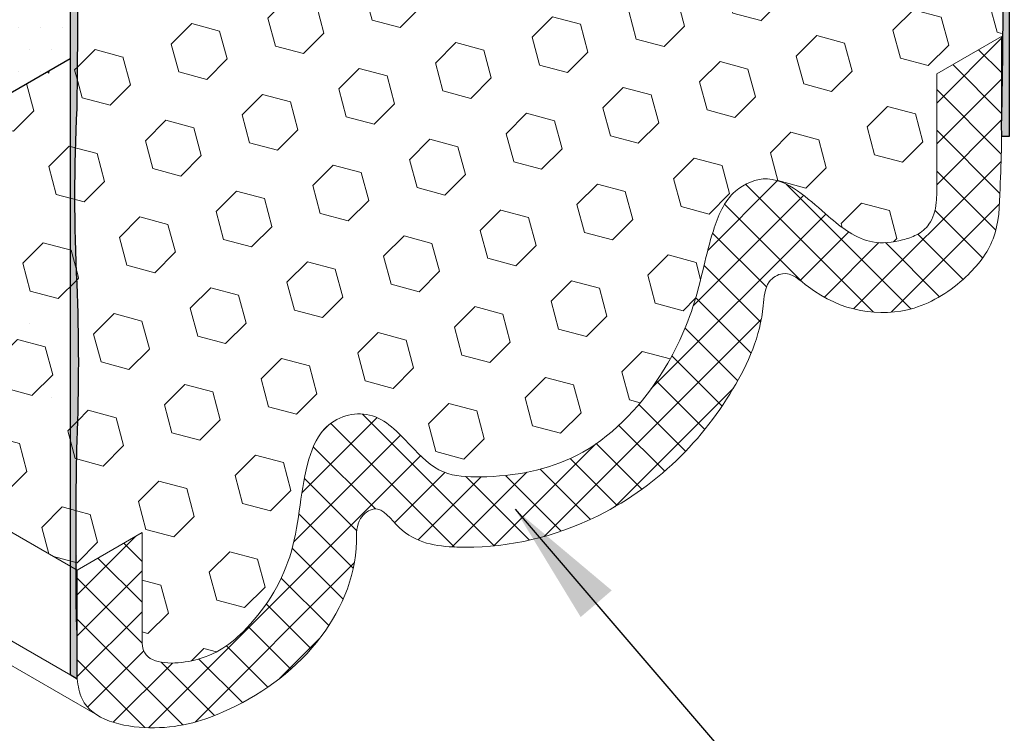
# Model space of a CAD drawing. Extents: x 35 to 2303, y 568 to 3799.
# Drawn here: x 76 to 79, y 1357 to 1359 of the extents above; entities that cross this region are included whole.
import ezdxf

# ---------------------------------------------------------------- set-up
doc = ezdxf.new("R2010")
doc.units = 0
doc.header["$LTSCALE"] = 5
doc.header["$MEASUREMENT"] = 0
doc.linetypes.add('PHANTOMX2', pattern=[5, 2.5, -0.5, 0.5, -0.5, 0.5, -0.5])
for name, color, linetype, lineweight in [('CONCRETE - H', 130, 'CONTINUOUS', 9), ('CONCRETE - L', 132, 'PHANTOMX2', 30), ('EPOXY ADHESIVE - H', 50, 'CONTINUOUS', 15), ('EPOXY ADHESIVE - L', 52, 'CONTINUOUS', 25), ('FOAM INSERT - H', 150, 'CONTINUOUS', 5), ('SETTING BED - H', 210, 'CONTINUOUS', 15), ('SETTING BED - L', 212, 'CONTINUOUS', 25), ('SILICONE BELLOWS - H', 20, 'CONTINUOUS', 5), ('SILICONE BELLOWS - L', 22, 'CONTINUOUS', 13), ('TEXT - 4', 241, 'CONTINUOUS', 25)]:
    doc.layers.add(name, color=color, linetype=linetype, lineweight=lineweight)
doc.styles.add('ROMANS', font='romans', dxfattribs={"width": 0.9})
doc.dimstyles.get("Standard").update_dxf_attribs({"dimtxt": 0.18, "dimasz": 0.18, "dimexe": 0.18, "dimexo": 0.0625, "dimgap": 0.09, "dimtad": 0, "dimtih": 1, "dimtoh": 1, "dimdec": 4, "dimzin": 0, "dimdsep": 46, "dimtxsty": 'Standard', "dimcen": 0.09, "dimadec": 0, "dimazin": 0, "dimtfac": 1, "dimtdec": 4, "dimtofl": 0, "dimtmove": 0, "dimatfit": 3, "dimfxl": 1, "dimtolj": 1, "dimtzin": 0, "dimarcsym": 0})
pattern_1 = [(45, (0, 0), (-0.09951052080056659, 0.0995105208005666), [0.08125, -0.1625]), (165, (0, 0), (-0.0364233785568272, -0.1359338993573938), [0.08125, -0.1625]), (105, (0.05745242597140699, 0.05745242597140698), (-0.1359338993573938, -0.03642337855682714), [0.08125, -0.1625])]

msp = doc.modelspace()

# ---------------------------------------------------------------- hatches: boundary and pattern name
at = {"layer": 'CONCRETE - H'}
h = msp.add_hatch(dxfattribs=at)
h.set_pattern_fill('AR-CONC', color=256, scale=0.2133333333333333, angle=90, style=0)
h.set_pattern_definition([(140, (2.695095769235152, 45.82648957776041), (0.133871221296203, 1.530155056214941), [0.16, -1.76]), (85.00000000000001, (2.695095769235152, 45.82648957776041), (-1.604676551893359, -0.2960028450410666), [0.128, -1.408]), (190.45144446, (2.706251703101819, 45.95400249722708), (-1.470805314066409, 1.234152206351172), [0.1359790762666667, -1.495769838933333]), (136.1842, (2.268429102568486, 45.82648957776041), (0.3531077990252302, 2.276781505432688), [0.239999999999999, -2.639999999999985]), (186.63563549, (2.297854824168486, 46.01622130042708), (-2.078119681652375, 1.993945484105021), [0.2039687296, -2.243656021333333]), (81.18416399000002, (2.268429102568486, 45.82648957776041), (-2.078119680575979, 1.993945482783516), [0.192, -2.112000002133333]), (111, (2.375095769235152, 46.03982291109374), (0.8589203000860564, 1.273401711186052), [0.16, -1.76]), (56.00000000000004, (2.375095769235152, 46.03982291109374), (-1.54698676276662, 0.5190727080993744), [0.128, -1.408]), (161.45144474, (2.446672460435153, 46.14593971962708), (-0.6880664593202215, 1.792474403690605), [0.1359790719999991, -1.495769838933326]), (127.5, (2.695095769235152, 45.82648957776041), (-0.7101735548401312, 0.02594102467688681), [0, -1.390933333333333, 0, -1.429333333333334, 0, -1.413333333333333]), (97.49999999999993, (2.695095769235152, 45.82648957776041), (-0.8414116520157019, 0.5612150132099171), [0, -0.8149333333333334, 0, -1.358933333333334, 0, -0.5386666666666666]), (57.49999999999999, (2.695095769235152, 45.35075624442708), (0.04811705970001022, 1.138821197167806), [0, -0.5333333333333294, 0, -1.663999999999992, 0, -2.207999999999985]), (47.5, (2.695095769235152, 45.13742291109374), (-0.2135572956422777, 1.244130494597091), [0, -0.6933333333333334, 0, -1.105066666666667, 0, -1.568])])
h.paths.add_polyline_path([(78.75819707233586, 1358.375717628286), (82.97890791613273, 1360.812546170124), (82.97730514788572, 1360.812782752454), (82.95308586775079, 1360.815775783954), (82.92854630937117, 1360.81826942756), (82.90371445432046, 1360.820295155376), (82.87861828417232, 1360.821884439508), (82.85328578050033, 1360.823068752061), (82.82774492487817, 1360.823879565139), (82.80202369887945, 1360.824348350849), (82.77615008407778, 1360.824506581294), (82.75015206204682, 1360.824385728581), (82.72405761436019, 1360.824017264814), (82.69789472259151, 1360.823432662098), (82.67169136831441, 1360.822663392539), (82.64547553310254, 1360.821740928242), (82.61927519852952, 1360.820696741311), (82.59311834616898, 1360.819562303852), (82.56703295759453, 1360.81836908797), (82.54104701437981, 1360.817148565771), (82.51518849809847, 1360.815932209358), (82.48948539032412, 1360.814751490838), (82.4639656726304, 1360.813637882316), (82.43865732659094, 1360.812622855896), (82.41358833377936, 1360.811737883684), (82.3887866757693, 1360.811014437785), (82.36428033413435, 1360.810483990304), (82.3400972904482, 1360.810178013346), (82.31626552628447, 1360.810127979016), (82.29281302321675, 1360.810365359419), (82.2697677628187, 1360.810921626661), (82.24715772666394, 1360.811828252847), (82.2250108963261, 1360.813116710081), (82.20335525337882, 1360.814818470469), (82.18221877939573, 1360.816965006116), (82.16162945595045, 1360.819587789127), (82.14161526461658, 1360.822718291607), (82.12220418696782, 1360.826387985662), (82.10342420457775, 1360.830628343396), (82.08530329901998, 1360.835470836914), (82.0678694518682, 1360.840946938323), (82.05115064469601, 1360.847088119726), (82.03517485907705, 1360.853925853229), (82.01997007658491, 1360.861491610937), (82.00556427879326, 1360.869816864955), (81.99198544727574, 1360.878933087388), (81.97926156360592, 1360.888871750342), (81.9674206093575, 1360.899664325921), (81.95649055541995, 1360.911342271497), (81.9464889387823, 1360.923922655407), (81.93740335401225, 1360.937381253425), (81.92921605798128, 1360.951686480289), (81.92190930756078, 1360.966806750742), (81.9154653596222, 1360.982710479522), (81.90986647103702, 1360.99936608137), (81.9050948986766, 1361.016741971025), (81.90113289941243, 1361.034806563228), (81.89796273011595, 1361.053528272719), (81.8955666476586, 1361.072875514238), (81.89392690891177, 1361.092816702524), (81.89302577074693, 1361.113320252318), (81.89284549003551, 1361.13435457836), (81.89336832364899, 1361.155888095389), (81.89457652845871, 1361.177889218146), (81.89645236133623, 1361.200326361372), (81.89897807915287, 1361.223167939805), (81.90213593878016, 1361.246382368186), (81.90590819708947, 1361.269938061255), (81.91027711095228, 1361.293803433752), (81.91522493724003, 1361.317946900416), (81.9207339328241, 1361.342336875989), (81.92678635457602, 1361.36694177521), (81.93336445936714, 1361.391730012819), (81.94045050406893, 1361.416670003556), (81.94802674555285, 1361.441730162161), (81.95607544069031, 1361.466878903374), (81.96457884635274, 1361.492084641936), (81.9735192194116, 1361.517315792585), (81.98287881673832, 1361.542540770063), (81.99263989520435, 1361.567727989109), (82.0027847116811, 1361.592845864463), (82.01329552304003, 1361.617862810865), (82.02415458615255, 1361.642747243056), (82.03534415789014, 1361.667467575775), (82.04684649512419, 1361.691992223762), (82.05864385472617, 1361.716289601758), (82.07071849356748, 1361.740328124502), (82.08305266851963, 1361.764076206734), (82.09562863645397, 1361.787502263195), (82.108428654242, 1361.810574708625), (82.12143497875513, 1361.833261957762), (82.13462986686483, 1361.855532425349), (82.14799557685416, 1361.877354529545), (82.16151791831092, 1361.898705296647), (82.17519391422022, 1361.919588933502), (82.18902279537565, 1361.940014998542), (82.20300379257091, 1361.9599930502), (82.21713613659969, 1361.979532646907), (82.23141905825565, 1361.998643347097), (82.24585178833249, 1362.017334709203), (82.2604335576238, 1362.035616291656), (82.27516359692333, 1362.05349765289), (82.2900411370247, 1362.070988351337), (82.30506540872162, 1362.088097945429), (82.32023564280775, 1362.1048359936), (82.33555107007675, 1362.121212054281), (82.35101092132226, 1362.137235685905), (82.36661442733802, 1362.152916446905), (82.38236081891765, 1362.168263895714), (82.39824932685482, 1362.183287590763), (82.41427918194324, 1362.197997090485), (82.43044961497657, 1362.212401953314), (82.44675985674846, 1362.226511737681), (82.46320913805258, 1362.24033600202), (82.47979668968259, 1362.253884304762), (82.49652174243221, 1362.26716620434), (82.51338352709507, 1362.280191259187), (82.53038127446484, 1362.292969027736), (82.54751421533524, 1362.305509068418), (82.56478158049987, 1362.317820939667), (82.58218260075245, 1362.329914199915), (82.59971650688661, 1362.341798407595), (82.61738252969607, 1362.353483121138), (82.63517989997447, 1362.364977898979), (82.65310784851548, 1362.376292299548), (82.6711656061128, 1362.38743588128), (82.68935240356004, 1362.398418202606), (82.70766747165095, 1362.409248821958), (82.72611004117914, 1362.419937297771), (82.7446793429383, 1362.430493188475), (82.76337460772208, 1362.440926052504), (82.78219506632419, 1362.451245448291), (82.80113994953831, 1362.461460934267), (82.82020848815804, 1362.471582068865), (82.83939991297711, 1362.481618410518), (82.85871345478918, 1362.491579517659), (82.87814834438791, 1362.501474948719), (82.89770381256699, 1362.511314262133), (82.91737909012008, 1362.521107016331), (82.93717340784082, 1362.530862769747), (82.95708599652292, 1362.540591080813), (82.97711608696005, 1362.550301507962), (82.99726290994585, 1362.560003609626), (83.01752569627402, 1362.569706944238), (83.03790367673824, 1362.579421070231), (83.05839608213213, 1362.589155546036), (83.0790021432494, 1362.598919930088), (83.09972109088372, 1362.608723780817), (83.12055215582876, 1362.618576656657), (83.14149456887819, 1362.62848811604), (83.16254756082566, 1362.6384677174), (83.18371036246486, 1362.648525019167), (83.20498220458944, 1362.658669579776), (83.22636231799311, 1362.668910957658), (83.24784993346952, 1362.679258711246), (83.26944428181233, 1362.689722398972), (83.29114459381523, 1362.70031157927), (83.31295010027188, 1362.711035810572), (83.33486003197592, 1362.721904651309), (83.35687361972109, 1362.732927659916), (83.378990094301, 1362.744114394824), (83.40120868650936, 1362.755474414466), (83.4235286271398, 1362.767017277275), (83.44594914698604, 1362.778752541682), (83.4684694768417, 1362.790689766122), (83.49108884750052, 1362.802838509025), (83.51380228579666, 1362.815206587168), (83.53658429543094, 1362.827793314801), (83.55940312682509, 1362.840595415505), (83.58222702889998, 1362.85360961224), (83.6050242505764, 1362.866832627964), (83.62776304077519, 1362.880261185638), (83.65041164841722, 1362.89389200822), (83.67293832242325, 1362.90772181867), (83.69531131171416, 1362.921747339947), (83.71749886521076, 1362.935965295011), (83.73946923183388, 1362.95037240682), (83.76119066050438, 1362.964965398335), (83.78263140014303, 1362.979740992514), (83.8037596996707, 1362.994695912317), (83.82454380800823, 1363.009826880702), (83.84495197407645, 1363.02513062063), (83.86495244679614, 1363.04060385506), (83.88451347508817, 1363.056243306951), (83.90360330787337, 1363.072045699262), (83.92219019407256, 1363.088007754953), (83.94024238260656, 1363.104126196983), (83.95772812239622, 1363.120397748311), (83.97461566236237, 1363.136819131897), (83.99087325142582, 1363.153387070699), (84.00646913850741, 1363.170098287678), (84.02137157252798, 1363.186949505793), (84.03554880240836, 1363.203937448003), (84.04896907706933, 1363.221058837267), (84.06160064543181, 1363.238310396544), (84.07341175641653, 1363.255688848794), (84.08437065894441, 1363.273190916977), (84.09444560193623, 1363.290813324051), (84.10360483431282, 1363.308552792976), (84.11181660499503, 1363.326406046711), (84.11904916290365, 1363.344369808215), (84.12527075695957, 1363.362440800448), (84.13044963608357, 1363.38061574637), (84.13455404919651, 1363.398891368939), (84.13755224521918, 1363.417264391115), (84.13941247307247, 1363.435731535857), (84.14010298167716, 1363.454289526124), (84.13959565607723, 1363.472935086486), (84.13790630826554, 1363.491664960963), (84.13507989739148, 1363.510475906482), (84.13116190597748, 1363.529364680201), (84.12619781654607, 1363.548328039278), (84.12023311161971, 1363.567362740872), (84.11331327372093, 1363.586465542141), (84.10548378537226, 1363.605633200242), (84.09679012909612, 1363.624862472336), (84.08727778741505, 1363.64415011558), (84.07699224285153, 1363.663492887132), (84.0659789779281, 1363.68288754415), (84.05428347516718, 1363.702330843794), (84.04195121709134, 1363.721819543221), (84.02902768622303, 1363.741350399589), (84.01555836508476, 1363.760920170058), (84.00158873619904, 1363.780525611785), (83.98716428208834, 1363.800163481929), (83.9723304852752, 1363.819830537647), (83.95713282828206, 1363.839523536099), (83.94161679363145, 1363.859239234443), (83.92582786384588, 1363.878974389836), (83.9098115214478, 1363.898725759438), (83.89361324895975, 1363.918490100406), (83.87727852890421, 1363.9382641699), (83.86085284380368, 1363.958044725077), (83.84438167618052, 1363.977828523095), (82.7263028813937, 1363.33230542995), (82.51574101782717, 1363.321447418731), (82.79161202813285, 1363.16217321667), (78.75819707233586, 1360.833480006186)])
h = msp.add_hatch(dxfattribs=at)
h.set_pattern_fill('AR-CONC', color=256, scale=0.2133333333333333, angle=90, style=0)
h.set_pattern_definition([(140, (0.5300322597740319, 44.57648957776041), (0.133871221296203, 1.530155056214941), [0.16, -1.76]), (85.00000000000001, (0.5300322597740319, 44.57648957776041), (-1.604676551893359, -0.2960028450410666), [0.128, -1.408]), (190.45144446, (0.5411881936406981, 44.70400249722708), (-1.470805314066409, 1.234152206351172), [0.1359790762666667, -1.495769838933333]), (136.1842, (0.1033655931073652, 44.57648957776041), (0.3531077990252302, 2.276781505432688), [0.2399999999999994, -2.639999999999989]), (186.63563549, (0.1327913147073652, 44.76622130042708), (-2.078119681652375, 1.993945484105021), [0.2039687296, -2.243656021333333]), (81.18416399000002, (0.1033655931073652, 44.57648957776041), (-2.078119680575979, 1.993945482783516), [0.192, -2.112000002133333]), (111, (0.2100322597740316, 44.78982291109374), (0.8589203000860564, 1.273401711186052), [0.16, -1.76]), (56.00000000000004, (0.2100322597740316, 44.78982291109374), (-1.54698676276662, 0.5190727080993744), [0.128, -1.408]), (161.45144474, (0.2816089509740323, 44.89593971962708), (-0.6880664593202215, 1.792474403690605), [0.1359790719999994, -1.495769838933328]), (127.5, (0.5300322597740319, 44.57648957776041), (-0.7101735548401312, 0.02594102467688681), [0, -1.390933333333333, 0, -1.429333333333334, 0, -1.413333333333333]), (97.49999999999993, (0.5300322597740319, 44.57648957776041), (-0.8414116520157019, 0.5612150132099171), [0, -0.8149333333333334, 0, -1.358933333333334, 0, -0.5386666666666666]), (57.49999999999999, (0.5300322597740319, 44.10075624442708), (0.04811705970001022, 1.138821197167806), [0, -0.5333333333333307, 0, -1.663999999999995, 0, -2.20799999999999]), (47.5, (0.5300322597740319, 43.88742291109374), (-0.2135572956422777, 1.244130494597091), [0, -0.6933333333333334, 0, -1.105066666666667, 0, -1.568])])
h.paths.add_polyline_path([(72.66800386039861, 1354.859542937957), (76.16012086098257, 1356.875717628286), (76.16012086098257, 1359.284980006186), (72.09041361339803, 1356.935333431269), (71.88140837029891, 1357.056002664634), (70.64236673455056, 1356.340641642698), (70.66034528406743, 1356.330349101861), (70.67833360311388, 1356.32007152374), (70.69634146121948, 1356.309823871048), (70.71437862791379, 1356.299621106502), (70.73245487272638, 1356.289478192816), (70.75057996518683, 1356.279410092704), (70.76876367482473, 1356.269431768883), (70.78701577116962, 1356.259558184067), (70.8053460237511, 1356.249804300971), (70.82376420209872, 1356.240185082311), (70.84228007574205, 1356.2307154908), (70.8609034142107, 1356.221410489155), (70.8796439870342, 1356.212285040089), (70.89851156374212, 1356.203354106319), (70.91751591386407, 1356.19463265056), (70.9366668069296, 1356.186135635525), (70.95597401246829, 1356.177878023931), (70.9754473000097, 1356.169874778492), (70.9950964390834, 1356.162140861923), (71.01493119921898, 1356.15469123694), (71.034961349946, 1356.147540866257), (71.05519666079402, 1356.14070471259), (71.07564690129266, 1356.134197738653), (71.09632184097143, 1356.128034907161), (71.11723124935995, 1356.12223118083), (71.13838489598774, 1356.116801522374), (71.15979255038445, 1356.111760894508), (71.18146398207958, 1356.107124259948), (71.20340896060273, 1356.102906581409), (71.22563725548346, 1356.099122821605), (71.24815863625139, 1356.095787943251), (71.27098287243604, 1356.092916909063), (71.29411973356699, 1356.090524681756), (71.3175789891738, 1356.088626224044), (71.3413704087861, 1356.087236498643), (71.36550376193341, 1356.086370468267), (71.3899888181453, 1356.086043095632), (71.41483534695138, 1356.086269343453), (71.44005311788118, 1356.087064174444), (71.46565190046431, 1356.088442551321), (71.49164146423033, 1356.090419436799), (71.51802678774442, 1356.093004762953), (71.54478630713004, 1356.096180591594), (71.57188931849956, 1356.099919387277), (71.59930510950133, 1356.104193605673), (71.62700296778385, 1356.108975702451), (71.65495218099548, 1356.11423813328), (71.68312203678462, 1356.119953353829), (71.71148182279975, 1356.126093819768), (71.74000082668928, 1356.132631986765), (71.76864833610159, 1356.139540310491), (71.79739363868512, 1356.146791246615), (71.82620602208829, 1356.154357250805), (71.8550547739595, 1356.162210778732), (71.88390918194719, 1356.170324286064), (71.91273853369975, 1356.178670228471), (71.94151211686565, 1356.187221061622), (71.97019921909327, 1356.195949241187), (71.99876912803103, 1356.204827222834), (72.02719113132736, 1356.213827462233), (72.05543451663067, 1356.222922415054), (72.0834685715894, 1356.232084536965), (72.11126258385193, 1356.241286283636), (72.13878584106672, 1356.250500110737), (72.16600763088215, 1356.259698473936), (72.19289724094665, 1356.268853828903), (72.21942395890866, 1356.277938631308), (72.24555707241657, 1356.286925336818), (72.27126586911882, 1356.295786401105), (72.29651963666385, 1356.304494279837), (72.3212876627, 1356.313021428683), (72.34553923487576, 1356.321340303313), (72.36924364083953, 1356.329423359397), (72.3923701682397, 1356.337243052602), (72.41488810472472, 1356.3447718386), (72.436766737943, 1356.351982173058), (72.45797535554297, 1356.358846511647), (72.47848324517304, 1356.365337310035), (72.49825969448162, 1356.371427023892), (72.51727399111715, 1356.377088108888), (72.53549542272802, 1356.382293020691), (72.55289327696266, 1356.387014214971), (72.5694368414695, 1356.391224147397), (72.58509540389693, 1356.394895273639), (72.5998382518934, 1356.398000049365), (72.6136346731073, 1356.400510930246), (72.62645395518709, 1356.40240037195), (72.63826538578115, 1356.403640830147), (72.6490382525379, 1356.404204760505), (72.65874184310579, 1356.404064618696), (72.66734544513321, 1356.403192860387), (72.67481834626858, 1356.401561941247), (72.68112983416032, 1356.399144316948), (72.68624919645686, 1356.395912443156), (72.69014572080661, 1356.391838775543), (72.692788694858, 1356.386895769777), (72.69414740625945, 1356.381055881527), (72.69419114265935, 1356.374291566464), (72.69289841380575, 1356.366580883395), (72.69030753858914, 1356.357938229821), (72.68648069221962, 1356.348392497801), (72.68148011191664, 1356.337972617074), (72.67536803489975, 1356.326707517375), (72.66820669838833, 1356.314626128441), (72.66005833960196, 1356.301757380011), (72.65098519576009, 1356.288130201819), (72.64104950408216, 1356.273773523604), (72.63031350178773, 1356.258716275102), (72.61883942609623, 1356.242987386049), (72.60668951422716, 1356.226615786183), (72.59392600339999, 1356.20963040524), (72.5806111308342, 1356.192060172958), (72.56680713374931, 1356.173934019073), (72.55257624936479, 1356.155280873322), (72.5379807149001, 1356.136129665442), (72.52308276757472, 1356.116509325169), (72.50794464460819, 1356.096448782241), (72.49262858321993, 1356.075976966395), (72.47719682062944, 1356.055122807366), (72.46171159405623, 1356.033915234892), (72.44623514071975, 1356.012383178711), (72.4308296978395, 1355.990555568558), (72.41555750263495, 1355.96846133417), (72.4004807923256, 1355.946129405285), (72.38566180413093, 1355.923588711639), (72.37116277527042, 1355.90086818297), (72.35704594296357, 1355.877996749013), (72.34337354442982, 1355.855003339505), (72.33020781688867, 1355.831916884185), (72.31761099755965, 1355.808766312788), (72.30564532366219, 1355.785580555051), (72.29437303241579, 1355.762388540711), (72.28385636103994, 1355.739219199505), (72.27415754675408, 1355.716101461169), (72.26533882677776, 1355.693064255441), (72.25746243833044, 1355.670136512058), (72.25059061863158, 1355.647347160756), (72.2447856049007, 1355.624725131272), (72.24010963435725, 1355.602299353343), (72.23662494422072, 1355.580098756706), (72.23439377171059, 1355.558152271097), (72.23347835404638, 1355.536488826254), (72.23394092844754, 1355.515137351914), (72.23584373213353, 1355.494126777812), (72.23923758712792, 1355.4734827283), (72.2440810950446, 1355.453204124379), (72.25028823692614, 1355.433276966707), (72.25777270246988, 1355.413687171584), (72.26644818137311, 1355.394420655309), (72.27622836333319, 1355.375463334181), (72.28702693804746, 1355.356801124499), (72.2987575952132, 1355.338419942562), (72.31133402452778, 1355.320305704668), (72.3246699156885, 1355.302444327117), (72.33867895839273, 1355.284821726208), (72.35327484233775, 1355.267423818239), (72.3683712572209, 1355.25023651951), (72.38388189273954, 1355.233245746319), (72.39972043859095, 1355.216437414965), (72.41580058447249, 1355.199797441747), (72.43203602008145, 1355.183311742964), (72.44834043511523, 1355.166966234916), (72.46462751927109, 1355.1507468339), (72.48081096224638, 1355.134639456217), (72.4968044537384, 1355.118630018164), (72.51252168344456, 1355.102704436041), (72.5278763410621, 1355.086848626147), (72.54278211628838, 1355.07104850478), (72.55715269882074, 1355.05528998824), (72.57090177835647, 1355.039558992825), (72.58394304459296, 1355.023841434835), (72.59619018722748, 1355.008123230568), (72.60755972388372, 1354.992390712925), (72.61801827157336, 1354.976637595298), (72.62757542896705, 1354.960863923011), (72.63624218862935, 1354.945069946729), (72.64402954312487, 1354.929255917119), (72.65094848501818, 1354.913422084848), (72.65701000687386, 1354.897568700582), (72.6622251012565, 1354.881696014988), (72.66660476073068, 1354.865804278733)])
at = {"layer": 'EPOXY ADHESIVE - H'}
h = msp.add_hatch(dxfattribs=at)
h.set_pattern_fill('AR-SAND', color=256, scale=0.04, style=0)
h.set_pattern_definition([(37.50000000000001, (-75.90372649032118, -43.31213004505275), (-0.002519734324384326, 0.07707295076052635), [0, -0.0608, 0, -0.068, 0, -0.065]), (7.499999999999999, (-75.90372649032118, -43.31213004505275), (0.07079106821070909, 0.1128858426091896), [0, -0.0328, 0, -0.05480000000000001, 0, -0.021]), (327.5, (-75.95292649032122, -43.31213004505275), (0.1245656744700598, 0.0002263621414785977), [0, -0.02, 0, -0.07200000000000001, 0, -0.094]), (317.5, (-75.95292649032122, -43.31213004505275), (0.1202450641828917, 0.03510702259736997), [0, -0.01, 0, -0.0472, 0, -0.05400000000000001])])
edge = h.paths.add_edge_path()
edge.add_line((78.75845122440766, 1359.053272578854), (78.75819828551118, 1359.086562364501))
edge.add_arc((60.41014103951322, 1359.495763927266), 18.35261972093869, 358.7223913575014, 359.6953716250755)
edge.add_arc((79.91521399022572, 1359.477591934888), 1.155444251799694, 176.0595123447022, 183.9405730994959, ccw=False)
edge.add_arc((73.37319495563209, 1359.788359234726), 5.394270292577738, 357.5417811240893, 362.4583043201014)
edge.add_arc((91.11994720111069, 1360.274110846511), 12.36006422254873, 178.8208151489429, 181.1792702952502, ccw=False)
edge.add_arc((65.61197709460683, 1360.732915192773), 13.15211252181002, 359.1093253789296, 360.8907600652513)
edge.add_arc((86.84046219079018, 1361.198706629074), 8.08218793729608, 178.1471727088291, 181.8529127353501, ccw=False)
edge.add_arc((79.82297060098254, 1361.538117410354), 1.063342418101389, 175.7883198222164, 184.2117656219857, ccw=False)
edge.add_arc((78.44873057531915, 1361.656788616429), 0.3163820844437497, 352.631204897959, 367.3688805464168)
edge.add_arc((81.35509169316485, 1361.820691596367), 2.595523550137769, 177.2766848052473, 182.7234006389354, ccw=False)
edge.add_arc((74.6810930279075, 1362.106776871799), 4.08465062857682, 357.716284232049, 362.2837891012196)
edge.add_arc((83.30944158962355, 1362.493167828907), 4.552437927024222, 177.184521848027, 182.8155724114491, ccw=False)
edge.add_arc((90.83916292592157, 1363.014609194252), 12.08033589904181, 180.8928486658881, 181.4127079652806, ccw=False)
edge.add_arc((74.0822952929369, 1363.000862772845), 4.68125179522818, 357.8637807818528, 362.7651749560856)
edge.add_arc((78.8033894109647, 1363.22523903533), 0.04531648515401687, 538.1539288784056, 598.7015930199076)
edge.add_line((78.77984770743214, 1363.186517309884), (78.7798477070253, 1359.053272578852))
edge.add_line((78.7798477070253, 1359.053272578852), (78.75845122440766, 1359.053272578854))
h = msp.add_hatch(dxfattribs=at)
h.set_pattern_fill('AR-SAND', color=256, scale=0.04, style=0)
h.set_pattern_definition([(37.50000000000001, (-73.69265412445344, -44.61945264995757), (-0.002519734324384326, 0.07707295076052635), [0, -0.0608, 0, -0.068, 0, -0.065]), (7.499999999999999, (-73.69265412445344, -44.61945264995757), (0.07079106821070909, 0.1128858426091896), [0, -0.0328, 0, -0.05480000000000001, 0, -0.021]), (327.5, (-73.74185412445348, -44.61945264995757), (0.1245656744700598, 0.0002263621414785977), [0, -0.02, 0, -0.07200000000000001, 0, -0.094]), (317.5, (-73.74185412445348, -44.61945264995757), (0.1202450641828917, 0.03510702259736997), [0, -0.01, 0, -0.0472, 0, -0.05400000000000001])])
edge = h.paths.add_edge_path()
edge.add_arc((75.56732022946264, 1359.948762076766), 0.5968496100190065, 352.0762773260532, 365.3753757489096, ccw=False)
edge.add_arc((77.26054767863697, 1359.783338762144), 1.105208208730853, 535.685561767986, 544.3145236761861)
edge.add_arc((55.50210994174239, 1359.41586952563), 20.65831825861531, 359.21149225853605, 360.78859318566094, ccw=False)
edge.add_arc((81.06989809627669, 1358.885167129041), 4.917603573538552, 537.1278301930146, 542.8722552511565)
edge.add_arc((70.62853157055733, 1358.417987492902), 5.534345530861603, 357.71398301871426, 362.28610242548723, ccw=False)
edge.add_arc((81.93582321074771, 1358.021712302861), 5.780016208865249, 538.2598334753548, 541.7402519688384)
edge.add_arc((77.40764733625993, 1357.763065774876), 1.251936533284825, 536.1933200665097, 544.8112284542127)
edge.add_line((76.16012207462015, 1357.65806194188), (76.15847893333289, 1357.527999958636))
edge.add_line((76.15847893333287, 1357.527999958636), (76.13847022548504, 1357.539551991501))
edge.add_line((76.13847022548504, 1357.539551991501), (76.13847022588806, 1361.631323011532))
edge.add_arc((76.07963945503371, 1361.686500302864), 0.08065725682210634, 316.8354609458424, 363.7889300743637)
edge.add_arc((86.1480726683936, 1361.456148461093), 9.990732510569094, 538.6482649710572, 540.8618165542799)
edge.add_arc((74.71929888707527, 1361.188863126916), 1.443920687673818, 355.351749876564, 364.64833556761243, ccw=False)
edge.add_arc((77.71509708586827, 1360.961369895138), 1.560542286801266, 535.9402848218809, 544.0598006222953)
edge.add_arc((73.78905949148256, 1360.735305337305), 2.372228591445934, 357.2073623477744, 362.7927230964149, ccw=False)
edge.add_arc((78.41469462067224, 1360.530414965241), 2.257990785932798, 537.733145457629, 542.2669399865404)
edge.add_arc((64.56079717231965, 1360.306540521481), 11.59845436715778, 359.3353555345502, 360.66472990967355, ccw=False)
edge.add_arc((77.7648447866008, 1360.117819542022), 1.607287022947342, 538.0682801868577, 544.036652239216)
at = {"layer": 'FOAM INSERT - H'}
h = msp.add_hatch(dxfattribs=at)
h.set_pattern_fill('HEX', color=256, scale=0.65, angle=45, style=0)
h.set_pattern_definition(pattern_1)
edge = h.paths.add_edge_path()
edge.add_line((78.75819707233593, 1363.015212693598), (78.57576071173231, 1362.909883011693))
edge.add_line((78.57576071173231, 1362.909883011693), (78.57576071173243, 1363.213943612701))
edge.add_spline(control_points=[(78.57576071173267, 1363.213943612698), (78.57498917490116, 1363.22365834523), (78.57061183603818, 1363.27877519062), (78.41115659431821, 1363.283441809331), (78.26753985917458, 1363.183901176176), (78.13410239543707, 1362.976217043409), (78.13212107723572, 1362.768550574563), (78.07951349640165, 1362.62179189585), (78.0062286516452, 1362.576251019412), (77.9065291898739, 1362.57194926784), (77.82644345549284, 1362.659535078346), (77.73805203683165, 1362.750380657009), (77.56358958797645, 1362.757960731713), (77.3264822226984, 1362.714624752564), (77.12310215327969, 1362.50311085266), (77.0150026182369, 1362.270808704216), (76.9832278070187, 1362.08654425498), (76.92671035141015, 1361.946712585928), (76.81258976752167, 1361.898529132388), (76.71898951808656, 1361.953847064155), (76.63722360115146, 1362.029797529897), (76.54389935731021, 1362.102688751372), (76.45016785774308, 1362.092040399156), (76.3955225523558, 1362.074133971256), (76.35411382389192, 1362.040880823608), (76.33987167701753, 1361.983417409832), (76.34057950206613, 1361.94288404279), (76.34091529434069, 1361.923655009371)], knot_values=[0, 0, 0, 0, 0.02787195454187059, 0.1581324245587552, 0.3326762010211337, 0.5808290359866494, 0.8464893576295638, 0.9549035506424183, 1.025922547143141, 1.09257148605551, 1.236733633569677, 1.355201551687428, 1.460509010017467, 1.737466062867253, 2.059721586202719, 2.290995892823533, 2.498224753909611, 2.625239230692728, 2.722344010801872, 2.825543754098371, 2.925237354072001, 3.068274194820021, 3.15310915641672, 3.195181421731377, 3.240905549438489, 3.305160785562401, 3.363156783216522, 3.363156783216522, 3.363156783216522, 3.363156783216522], degree=3, periodic=0)
edge.add_line((76.34091529434045, 1361.923655009386), (76.34091529434045, 1361.619594408364))
edge.add_line((76.34091529434045, 1361.619594408364), (76.16012086098257, 1361.515212693598))
edge.add_line((76.16012086098257, 1361.515212693598), (76.16012086098257, 1359.553480006186))
edge.add_line((76.16012086098257, 1359.553480006186), (76.16012086098257, 1357.834403118691))
edge.add_line((76.16012086098257, 1357.834403118691), (76.34091529434045, 1357.938784833459))
edge.add_line((76.34091529434045, 1357.938784833459), (76.34091529434045, 1357.634724232453))
edge.add_spline(control_points=[(76.34091529434058, 1357.634724232452), (76.34168683117203, 1357.62500949992), (76.34606417003468, 1357.56989265453), (76.5055194117551, 1357.565226035823), (76.64913614689823, 1357.664766668976), (76.7825736106366, 1357.872450801743), (76.78455492883711, 1358.080117270589), (76.83716250967109, 1358.226875949303), (76.91044735442797, 1358.27241682574), (77.01014681619912, 1358.276718577312), (77.09023255058038, 1358.189132766805), (77.17862396924139, 1358.098287188143), (77.35308641809657, 1358.090707113438), (77.5901937833747, 1358.134043092587), (77.79357385279317, 1358.345556992491), (77.90167338783635, 1358.577859140935), (77.93344819905445, 1358.76212359017), (77.98996565466206, 1358.901955259225), (78.10408623855102, 1358.950138712759), (78.19768648798781, 1358.894820780999), (78.27945240492092, 1358.818870315254), (78.37277664876274, 1358.745979093778), (78.46650814833004, 1358.756627445995), (78.52115345371736, 1358.774533873894), (78.56256218218124, 1358.807787021542), (78.57680432905529, 1358.865250435319), (78.5760965040069, 1358.905783802361), (78.57576071173243, 1358.925012835781)], knot_values=[0, 0, 0, 0, 0.02787195454184978, 0.158132424558254, 0.332676201020097, 0.5808290359846473, 0.8464893576295682, 0.9549035506421686, 1.025922547142642, 1.092571486054988, 1.236733633569361, 1.355201551686912, 1.460509010016951, 1.737466062866751, 2.059721586202548, 2.29099589282223, 2.498224753909156, 2.62523923069313, 2.722344010801404, 2.825543754096239, 2.925237354071211, 3.068274194819687, 3.153109156416259, 3.195181421731156, 3.24090554943817, 3.30516078556201, 3.363156783217274, 3.363156783217274, 3.363156783217274, 3.363156783217274], degree=3, periodic=0)
edge.add_line((78.57576071173231, 1358.925012835787), (78.57576071173231, 1359.229073436785))
edge.add_line((78.57576071173231, 1359.229073436785), (78.75819707233588, 1359.33440311869))
edge.add_line((78.75819707233588, 1359.33440311869), (78.75819707233593, 1363.015212693598))
h = msp.add_hatch(dxfattribs=at)
h.set_pattern_fill('HEX', color=256, scale=0.65, angle=45, style=0)
h.set_pattern_definition(pattern_1)
h.paths.add_polyline_path([(76.16012086098257, 1359.284980006186), (74.90224249902457, 1358.558743595301), (76.15847893373716, 1357.833455151554), (76.16012086098257, 1357.834403118691)])
at = {"layer": 'SETTING BED - H'}
h = msp.add_hatch(dxfattribs=at)
h.set_pattern_fill('DOTS', color=256, scale=0.9842500000000001, style=0)
h.set_pattern_definition([(0, (-3420.092269548091, -1221.774965100228), (0.0307578125, 0.061515625), [0, -0.061515625])])
edge = h.paths.add_edge_path()
edge.add_ellipse((75.63673840820397, 1359.587155006183), major_axis=(-0.216994172589082, -0.3758449318701153), ratio=0.5773502691896689, start_angle=45.00000000003937, end_angle=50.97720015021812)
edge.add_line((75.66869424601359, 1359.253181172741), (75.94361451003655, 1359.428480006186))
edge.add_line((75.94361451003655, 1359.428480006186), (76.13847022588799, 1359.540980006185))
edge.add_line((76.13847022588799, 1359.540980006185), (76.138470225888, 1359.272480006186))
edge.add_line((76.138470225888, 1359.272480006186), (72.090413613398, 1356.935333431269))
edge.add_line((72.090413613398, 1356.935333431269), (72.56589456055994, 1357.459852484108))
edge.add_line((72.56589456055994, 1357.459852484108), (72.75014583358038, 1357.566230006184))
edge.add_line((72.75014583358038, 1357.566230006184), (75.63673840820397, 1359.232805006183))
at = {"layer": 'SILICONE BELLOWS - H'}
h = msp.add_hatch(dxfattribs=at)
h.set_pattern_fill('ANSI37', color=256, scale=0.65)
h.set_pattern_definition([(45, (0, -1.077724608087237), (-0.05745242597140698, 0.05745242597140699), []), (135, (0, -1.077724608087237), (-0.05745242597140699, -0.05745242597140698), [])])
edge = h.paths.add_edge_path()
edge.add_spline(control_points=[(76.9444512768503, 1357.937227213391), (76.94408410962916, 1357.929504810286), (76.94469343819809, 1357.816329293779), (76.84952092090448, 1357.605652785853), (76.60728701892333, 1357.434586706079), (76.39789450509205, 1357.377046556841), (76.25927625440512, 1357.399953231112), (76.22019795685323, 1357.422221269028)], knot_values=[0.124285230213246, 0.124285230213246, 0.124285230213246, 0.124285230213246, 0.1458334352103166, 0.4347715652676943, 0.7462557947449381, 0.9478606537666792, 1.074666292754383, 1.074666292754383, 1.074666292754383, 1.074666292754383], degree=3, periodic=0)
edge.add_spline(control_points=[(76.22019795685323, 1357.422221269028), (76.19908847700134, 1357.434250111817), (76.16843471449418, 1357.463182493528), (76.16156326236626, 1357.507918716723), (76.15847893373711, 1357.527999074033)], knot_values=[0, 0, 0, 0, 0.06849840573882571, 0.124285230213246, 0.124285230213246, 0.124285230213246, 0.124285230213246], degree=3, periodic=0)
edge.add_line((76.15847893373711, 1357.52799907403), (76.15847893373711, 1357.833455151553))
edge.add_line((76.15847893373711, 1357.833455151554), (76.34091529434056, 1357.938784833459))
edge.add_line((76.34091529434058, 1357.938784833458), (76.34091529434058, 1357.634724232451))
edge.add_spline(control_points=[(76.34091529434058, 1357.634724232452), (76.34168683117213, 1357.62500949992), (76.34606417003452, 1357.56989265453), (76.5055194117549, 1357.565226035822), (76.64913614689877, 1357.664766668974), (76.78257361063667, 1357.872450801741), (76.78455492883641, 1358.080117270588), (76.83716250967164, 1358.226875949301), (76.91044735442772, 1358.272416825739), (77.0101468161995, 1358.276718577313), (77.09023255057939, 1358.189132766802), (77.17862396924177, 1358.098287188144), (77.35308641809638, 1358.090707113437), (77.59019378337429, 1358.134043092589), (77.79357385279422, 1358.34555699249), (77.90167338783493, 1358.577859140938), (77.93344819905542, 1358.76212359017), (77.98996565466172, 1358.901955259225), (78.10408623855143, 1358.950138712759), (78.19768648798724, 1358.894820780998), (78.27945240492092, 1358.818870315255), (78.3727766487633, 1358.74597909378), (78.4665081483298, 1358.756627445996), (78.52115345371723, 1358.774533873893), (78.56256218218115, 1358.807787021542), (78.57680432905549, 1358.865250435318), (78.57609650400721, 1358.905783802362), (78.57576071173243, 1358.925012835781)], knot_values=[0, 0, 0, 0, 0.02646163364261299, 0.1501309238761667, 0.315842785248782, 0.5514390867645359, 0.8036569961342532, 0.9065854309795959, 0.9740108662576651, 1.037287368860983, 1.174154911711853, 1.286628353172209, 1.386607254110868, 1.649550280086725, 1.955499673941141, 2.175071500647685, 2.371814581360697, 2.492402125620211, 2.584593403855056, 2.682571240139855, 2.777220343955499, 2.913019520561104, 2.993561833100842, 3.033505241790558, 3.076915728635658, 3.137919649811364, 3.192981049985742, 3.192981049985742, 3.192981049985742, 3.192981049985742], degree=3, periodic=0)
edge.add_line((78.57576071173243, 1358.925012835781), (78.57576071173243, 1359.229073436787))
edge.add_line((78.57576071173243, 1359.229073436785), (78.758197072336, 1359.334403118689))
edge.add_line((78.758197072336, 1359.33440311869), (78.758197072336, 1359.028947041167))
edge.add_spline(control_points=[(78.758197072336, 1359.028947041168), (78.75678624148291, 1358.988703635407), (78.75370542356549, 1358.900824492939), (78.74991223341667, 1358.763738921489), (78.65364492014022, 1358.642805984922), (78.47805825906971, 1358.530601916637), (78.27539671015788, 1358.566643245952), (78.15573468150215, 1358.68255190853), (78.09806394655028, 1358.645759454904), (78.09186704273189, 1358.615584236563), (78.09002671378052, 1358.599134998135)], knot_values=[2.548707830425083, 2.548707830425083, 2.548707830425083, 2.548707830425083, 2.664185918453652, 2.800876233116174, 2.925067990014984, 3.086974012378827, 3.374241910403183, 3.451917935754433, 3.493463638893993, 3.539043972531789, 3.539043972531789, 3.539043972531789, 3.539043972531789], degree=3, periodic=0)
edge.add_spline(control_points=[(78.09002671378052, 1358.599134998135), (78.08920319941407, 1358.591774257469), (78.08237111665514, 1358.497465434511), (78.01581381566976, 1358.347372566723), (77.92122369571037, 1358.221751518222), (77.87083851383737, 1358.169042388266)], knot_values=[2.085000735574194, 2.085000735574194, 2.085000735574194, 2.085000735574194, 2.105397121521516, 2.341698085852228, 2.548707830425083, 2.548707830425083, 2.548707830425083, 2.548707830425083], degree=3, periodic=0)
edge.add_line((77.87083851383748, 1358.169042388266), (77.43845225540898, 1357.919404065568))
edge.add_spline(control_points=[(77.43845225540959, 1357.919404065569), (77.36933826412871, 1357.903165861866), (77.25536215950783, 1357.891238108775), (77.14101108698573, 1357.904595554995), (77.10284934992012, 1357.925105010515)], knot_values=[1.285892640975345, 1.285892640975345, 1.285892640975345, 1.285892640975345, 1.486542472080629, 1.606759140643968, 1.606759140643968, 1.606759140643968, 1.606759140643968], degree=3, periodic=0)
edge.add_spline(control_points=[(77.10284934992012, 1357.925105010515), (77.08938234250645, 1357.932342652475), (77.05107532273057, 1357.959602672056), (77.00874691941472, 1358.025801718777), (76.94965113356709, 1357.981331547374), (76.94514523515674, 1357.951822813083), (76.9444512768503, 1357.937227213391)], knot_values=[1.074666292754383, 1.074666292754383, 1.074666292754383, 1.074666292754383, 1.11708990580987, 1.200800954851322, 1.245165814105974, 1.285892640975345, 1.285892640975345, 1.285892640975345, 1.285892640975345], degree=3, periodic=0)
edge = h.paths.add_edge_path(flags=17)
edge.add_spline(control_points=[(77.87083851383737, 1358.169042388266), (77.85800128233294, 1358.155613056892), (77.77663361443494, 1358.075460091391), (77.63458668141742, 1357.980612621741), (77.49154079344787, 1357.931877118836), (77.43845225540959, 1357.919404065569)], knot_values=[1.606759140643968, 1.606759140643968, 1.606759140643968, 1.606759140643968, 1.659501473130125, 1.930875557827301, 2.085000735574194, 2.085000735574194, 2.085000735574194, 2.085000735574194], degree=3, periodic=0)
edge.add_line((77.4384522554086, 1357.919404065568), (77.87083851383665, 1358.169042388265))

# ---------------------------------------------------------------- linework, layer by layer
at = {"layer": 'CONCRETE - L', "ltscale": 0.125}
msp.add_line((76.138470225888, 1362.242980006185), (76.138470225888, 1356.863217628286), dxfattribs=at)
at = {"layer": 'EPOXY ADHESIVE - L'}
for points in [[(78.77984770743053, 1363.170335458273), (78.7798477070253, 1359.053272578852), (78.75845122440766, 1359.053272578854), (78.75819828551117, 1359.086562364501, 0.004245452812837359), (78.76250136492082, 1359.398187763211, -0.03440117563817507), (78.76250124650808, 1359.556994387545, 0.02145567081392098), (78.76250090147175, 1360.019732118884, -0.01029106516310426), (78.76250052213494, 1360.528471145695, 0.007773131720684345), (78.76250021723654, 1360.937378850994, -0.01617075046394879), (78.76249982753201, 1361.460022360632, -0.03677077492503537), (78.76249971107141, 1361.616210878614, 0.06439402547088992), (78.76249965055817, 1361.697366822164, -0.02377025659313177), (78.76249946664898, 1361.944012504283, 0.01993213862704279), (78.76249925832234, 1362.269546463135, -0.02457503859925312), (78.76249889044048, 1362.716781714331, -0.0022683179957303), (78.76029375854912, 1362.826367139499, 0.02136135649914772), (78.75809644596912, 1363.226698880741, 0.1120272739884262), (78.77984770743053, 1363.170335458273, -0.7342410138349278)], [(76.138470225888, 1361.631323011532), (76.13847022548504, 1357.539551991501), (76.15847893333287, 1357.527999958636), (76.1584789333458, 1357.658063343557, -0.01463120713960058), (76.15579073359096, 1357.846182129845, -0.00754652410619422), (76.15847264516415, 1358.197233860215, 0.01995228135313664), (76.15847231595197, 1358.638749372294, -0.02507003297157764), (76.15847194847896, 1359.131577561467, 0.006881509575591934), (76.15847152449636, 1359.700192294266, -0.03766875042837402), (76.15847140050275, 1359.866483586517, 0.05809348406279859), (76.16154508468856, 1360.004675209495, -0.02604782448298859), (76.1584711726981, 1360.17199875106, 0.005800555014092872), (76.1584709720454, 1360.441099587315, -0.01978499151311489), (76.15847083885345, 1360.619726978502, 0.02437555974859442), (76.15847066649087, 1360.850887229571, -0.03544290103529244), (76.15847050173174, 1361.071850239337, 0.052029354581184), (76.15579073393161, 1361.305878160706, -0.00211303454750393), (76.16012041559702, 1361.691830224543, -0.2077884950183771), (76.138470225888, 1361.631323011532, -0.7612604458567659)]]:
    msp.add_lwpolyline(points, format="xyb", dxfattribs=at)
at = {"layer": 'SETTING BED - L'}
msp.add_line((72.09041361339254, 1356.935333431266), (76.138470225888, 1359.272480006186), dxfattribs=at)
at = {"layer": 'SILICONE BELLOWS - L'}
for p, q in [((78.57576071173231, 1359.229073436785), (78.75819707233576, 1359.33440311869)), ((78.758197072336, 1359.33440311869), (78.75819707233576, 1359.028947041169)), ((78.57576071173231, 1358.925012835782), (78.57576071173231, 1359.229073436785)), ((76.15847893373711, 1357.833455151554), (76.34091529434032, 1357.938784833459)), ((76.34091529434045, 1357.634724232452), (76.34091529434045, 1357.938784833459)), ((76.15847893373711, 1357.527999074033), (76.1584789337372, 1357.833455151554))]:
    msp.add_line(p, q, dxfattribs=at)
at = {"layer": 'SILICONE BELLOWS - L', "ltscale": 0.15}
for p, q in [((76.1584789337372, 1357.833455151554), (74.90224249902458, 1358.558743595301)), ((76.1584789337372, 1357.527999074033), (74.63770977615081, 1358.406015556541)), ((76.20915624581001, 1357.429150999604), (74.57744348861634, 1358.371220799209))]:
    msp.add_line(p, q, dxfattribs=at)
at = {"layer": 'SILICONE BELLOWS - L'}
for points in [[(76.15847893373711, 1357.527999074033), (76.17252349453861, 1357.470942103614), (76.3616781407487, 1357.390081660358), (76.56933480165522, 1357.434479074207), (76.83225199358004, 1357.630730305596), (76.94393691688181, 1357.913834280789), (76.95525046575888, 1357.978445337461), (76.99340744730975, 1358.005420850885), (77.06440531726261, 1357.95313599054), (77.22664458623609, 1357.898135819753), (77.59298306420453, 1357.971860946073), (77.83112534889693, 1358.129947333485), (78.00281283742795, 1358.342968922706), (78.08792800571662, 1358.576858118836), (78.10499937309005, 1358.644221722042), (78.14228687714218, 1358.667125343478), (78.21518996465673, 1358.629990682736), (78.51187187636755, 1358.57054735559), (78.65799809672514, 1358.658464063274), (78.73420059195423, 1358.764787346413), (78.7540776779277, 1358.907384115169), (78.758197072336, 1359.028947041168)], [(76.34091529434058, 1357.634724232452), (76.34544859110657, 1357.607223413002), (76.47207009241073, 1357.576649151664), (76.62527010075654, 1357.660286986072), (76.75632884907206, 1357.871008209471), (76.80675423507235, 1358.131838972502), (76.85334776448599, 1358.229730137902), (76.91379864154682, 1358.267004650997), (76.98039667835553, 1358.269608984188), (77.09624592181687, 1358.183808765275), (77.18857033585375, 1358.109573664441), (77.2929370594125, 1358.095529171088), (77.56321523245101, 1358.155985091412), (77.79656834274773, 1358.378234834348), (77.89461130259816, 1358.587699349067), (77.94757045375191, 1358.788046870081), (78.00954994920012, 1358.898912642331), (78.10023592907244, 1358.933631389061), (78.19481008920611, 1358.89232866214), (78.27119496473834, 1358.828264907442), (78.3949542066449, 1358.756548885146), (78.47961644476786, 1358.761959628635), (78.51910615701557, 1358.77647300644), (78.55395030996151, 1358.806080114709), (78.5742760146344, 1358.867035845358), (78.57576071173243, 1358.925012835781)]]:
    msp.add_spline(points, degree=3, dxfattribs=at)

# ---------------------------------------------------------------- leaders
at = {"layer": 'TEXT - 4'}
msp.add_leader([(77.39019872199583, 1358.004471420937), (78.43430197019615, 1356.788064527261), (78.73339784468186, 1356.788064527261)], dimstyle='Standard', override={"dimtxt": 0.6, "dimasz": 0.35, "dimexe": 0.5, "dimexo": 1, "dimtih": 0, "dimtoh": 0, "dimdec": 2, "dimtxsty": 'ROMANS', "dimdle": 0.05, "dimtfac": 0.3, "dimtdec": 2}, dxfattribs=at)

doc.saveas('drawing.dxf')
